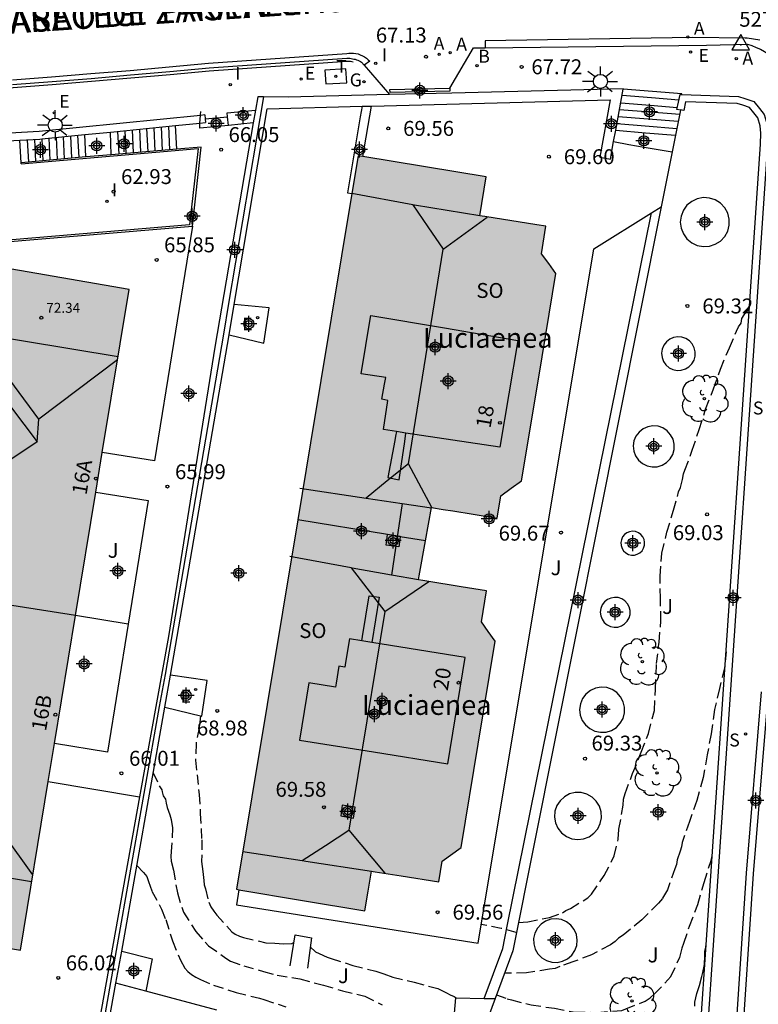
# Model space of a CAD drawing. Units: metres. Extents: x 584494 to 584849, y 4796539 to 4796791.
# Drawn here: x 584547 to 584584, y 4796653 to 4796703 of the extents above; entities that cross this region are included whole.
import ezdxf
from ezdxf.enums import TextEntityAlignment as Align

# ---------------------------------------------------------------- set-up
doc = ezdxf.new("R2010")
doc.units = ezdxf.units.M
doc.header["$MEASUREMENT"] = 0
doc.header["$PDSIZE"] = 5
doc.linetypes.add('TRAZOS_NORMALES', pattern=[0.75, 0.5, -0.25])
for name, color, linetype in [('020194', 31, 'TRAZOS_NORMALES'), ('020204', 9, 'Continuous'), ('020308', 9, 'Continuous'), ('030201', 9, 'Continuous'), ('030301', 9, 'Continuous'), ('060106', 9, 'Continuous'), ('060108', 9, 'Continuous'), ('060113', 4, 'Continuous'), ('060117', 9, 'Continuous'), ('060121', 9, 'Continuous'), ('060124', 9, 'Continuous'), ('060141', 9, 'Continuous'), ('070105', 6, 'Continuous'), ('070106', 6, 'Continuous'), ('070108', 9, 'Continuous'), ('080104', 9, 'Continuous'), ('080109', 9, 'Continuous'), ('080110', 9, 'Continuous'), ('080118', 9, 'Continuous'), ('080201', 9, 'Continuous'), ('080202', 9, 'Continuous'), ('080303', 9, 'Continuous'), ('080304', 9, 'Continuous'), ('080306', 9, 'Continuous'), ('080308', 9, 'Continuous'), ('080312', 8, 'Continuous'), ('080315', 9, 'Continuous'), ('090111', 4, 'Continuous'), ('100107', 3, 'Continuous'), ('100112', 9, 'Continuous'), ('100116', 71, 'Continuous'), ('100202', 3, 'Continuous'), ('100301', 7, 'Continuous'), ('100302', 7, 'Continuous'), ('200202', 4, 'Continuous'), ('200205', 4, 'Continuous'), ('200302', 4, 'Continuous'), ('200305', 4, 'Continuous'), ('210102', 4, 'Continuous'), ('210204', 9, 'Continuous'), ('210304', 9, 'Continuous'), ('220205', 1, 'Continuous'), ('220207', 9, 'Continuous'), ('220305', 1, 'Continuous'), ('220307', 9, 'Continuous'), ('230204', 9, 'Continuous'), ('230304', 9, 'Continuous'), ('240104', 1, 'Continuous'), ('240205', 1, 'Continuous'), ('240305', 1, 'Continuous'), ('250206', 9, 'Continuous'), ('270204', 9, 'Continuous'), ('270304', 9, 'Continuous'), ('990501', 21, 'Continuous'), ('C_Edificios', 5, 'Continuous'), ('Centroides', 1, 'Continuous')]:
    doc.layers.add(name, color=color, linetype=linetype)
doc.layers.add('080111', color=7, linetype='Continuous', lineweight=30)
doc.styles.add('ARIAL', font='arial.ttf', dxfattribs={"height": 1})
doc.styles.add('ARIALI', font='ariali.ttf', dxfattribs={"height": 1})
doc.styles.add('ROMANS', font='romans__.ttf', dxfattribs={"height": 1})
doc.styles.get("Standard").update_dxf_attribs({"font": 'arial.ttf'})

# ---------------------------------------------------------------- blocks, each defined once
blk = doc.blocks.new('Centroide')
for points in [[(0.402, 0), (-0.402, 0)], [(0, -0.402), (0, 0.402)]]:
    blk.add_lwpolyline(points)
for radius in [0.256, 0.159]:
    blk.add_circle((0, 0), radius)
blk = doc.blocks.new('SANEA')
blk.add_circle((0, 0), 0.055)
blk = doc.blocks.new('ABAS')
blk.add_circle((0, 0), 0.055)
blk = doc.blocks.new('REGELE')
blk.add_circle((0, 0), 0.055)
blk = doc.blocks.new('VERTOP')
blk.add_lwpolyline([(-0.45, -0.26), (0.45, -0.26), (0, 0.52)], close=True)
blk.add_point((0, 0))
blk = doc.blocks.new('COTAPU')
blk.add_circle((0, 0), 0.075)
blk = doc.blocks.new('BloquePortal')
blk.add_circle((0, 0), 0.075)
at = {"flags": 5}
blk.add_attdef('INDICE', text='', height=0.75, dxfattribs=at).set_placement((0, 0), align=Align.MIDDLE_CENTER)
blk = doc.blocks.new('REGALU')
blk.add_circle((0, 0), 0.055)
blk = doc.blocks.new('REGAS')
blk.add_circle((0, 0), 0.055)
blk = doc.blocks.new('ARBOL')
blk.add_circle((0, 0), 0.0587)
for centre, radius, start, end in [((-0.28, 0.855), 0.3, 359.2878, 173.6078), ((0.097, 0.97), 0.21, 23.1565, 160.4665), ((0.438, 0.881), 0.24, 301.578, 139.328), ((-0.564, 0.381), 0.532, 92.28, 254.58), ((0.656, 0.288), 0.443, 319.8556, 114.7656), ((-0.091, 0.321), 0.12, 119.14, 310.56), ((0.819, -0.249), 0.383, 235.5275, 62.0275), ((-0.556, -0.339), 0.555, 142.64, 266.54), ((-0.039, -0.384), 0.21, 189.64, 323.88), ((-0.301, -0.676), 0.45, 213.78, 295.32), ((0.299, -0.624), 0.532, 224.67, 0.24)]:
    blk.add_arc(centre, radius, start, end)
blk = doc.blocks.new('REIND')
blk.add_circle((0, 0), 0.055)
blk = doc.blocks.new('BOCAR')
blk.add_circle((0, 0), 0.055)
blk = doc.blocks.new('FAROLA')
for p, q in [((-0.63, 0.51), (-0.255, 0.245)), ((0, 0.355), (0, 0.755)), ((-0.355, 0), (-0.895, 0)), ((0.605, 0.49), (0.276, 0.223)), ((0.355, 0), (0.855, 0)), ((-0.65, -0.52), (-0.255, -0.24)), ((0, -0.355), (0, -0.755)), ((0.585, -0.52), (0.256, -0.246))]:
    blk.add_line(p, q)
blk.add_circle((0, 0), 0.355)
blk = doc.blocks.new('RETEL')
blk.add_circle((0, 0), 0.055)
blk = doc.blocks.new('PUNTO')
blk.add_circle((0, 0), 0.075)

msp = doc.modelspace()

# ---------------------------------------------------------------- hatches: boundary and pattern name
at = {"layer": '990501'}
msp.add_hatch(color=256, dxfattribs=at).paths.add_polyline_path([(584573.008, 4796684.779), (584573.867, 4796689.992), (584573.511, 4796690.481), (584573.155, 4796690.97), (584573.373, 4796692.357), (584572.915, 4796692.429), (584570.296, 4796692.842), (584570.172, 4796692.863), (584570.048, 4796692.883), (584570.371, 4796694.839), (584563.937, 4796695.902), (584561.542, 4796681.478), (584557.816, 4796659.04), (584561.138, 4796658.482), (584564.275, 4796657.955), (584564.442, 4796658.952), (584564.61, 4796659.949), (584564.696, 4796659.934), (584564.782, 4796659.92), (584566.09, 4796659.714), (584567.985, 4796659.417), (584568.156, 4796660.452), (584569.112, 4796661.138), (584569.967, 4796666.326), (584570.822, 4796671.515), (584570.475, 4796671.999), (584570.126, 4796672.482), (584570.378, 4796674.04), (584569.105, 4796674.246), (584567.392, 4796674.523), (584567.177, 4796674.558), (584566.963, 4796674.593), (584566.997, 4796674.785), (584567.313, 4796676.546), (584567.463, 4796677.385), (584567.614, 4796678.225), (584568.205, 4796678.131), (584568.687, 4796678.055), (584569.706, 4796677.894), (584570.313, 4796677.794), (584570.921, 4796677.694), (584571.106, 4796678.817), (584571.627, 4796679.191), (584572.149, 4796679.565)], flags=0)
h = msp.add_hatch(color=256, dxfattribs=at)
h.dxf.hatch_style = 1
h.paths.add_polyline_path([(584552.42, 4796689.18), (584545.64, 4796690.36), (584545.16, 4796687.55), (584539.82, 4796688.48), (584539.67, 4796687.62), (584538.7, 4796687.79), (584534.26, 4796661.88), (584535.23, 4796661.71), (584535.09, 4796660.87), (584540.58, 4796659.97), (584540.11, 4796657.11), (584546.96, 4796655.99)])

# ---------------------------------------------------------------- linework, layer by layer
at = {"layer": '020194'}
for points, elevation in [([(584571.984, 4796657.372), (584572.454, 4796657.399), (584573.55, 4796657.625), (584574.198, 4796657.851), (584574.364, 4796657.971), (584574.598, 4796658.083), (584575.484, 4796658.613), (584575.654, 4796658.798), (584576.302, 4796659.732), (584576.806, 4796660.724), (584577, 4796661.552), (584577.038, 4796662.058), (584577.258, 4796663.264), (584577.266, 4796663.566), (584577.348, 4796663.852), (584577.728, 4796664.856), (584578.164, 4796665.926), (584578.526, 4796666.874), (584578.824, 4796668.034), (584578.88, 4796669.09), (584578.928, 4796670.38), (584579.058, 4796671.464), (584579.146, 4796672.524), (584579.128, 4796673.65), (584579.104, 4796674.772), (584579.2, 4796675.936), (584579.452, 4796676.984), (584579.78, 4796678.086), (584579.976, 4796678.776), (584580.034, 4796679.01), (584580.126, 4796679.226), (584580.234, 4796679.634), (584580.28, 4796679.916), (584580.354, 4796680.108), (584580.724, 4796681.106), (584581.072, 4796682.146), (584581.396, 4796683.17), (584581.8, 4796684.188), (584582.138, 4796685.186), (584582.592, 4796686.252), (584582.952, 4796687.092), (584583.056, 4796687.306), (584583.184, 4796687.496), (584583.208, 4796687.72), (584583.334, 4796687.916), (584583.468, 4796688.087), (584583.595, 4796688.206)], 69.14), ([(584582.423, 4796670.966), (584582.338, 4796670.166), (584582.09, 4796669.134), (584581.844, 4796668.07), (584581.674, 4796666.854), (584581.474, 4796665.79), (584581.274, 4796664.656), (584580.958, 4796663.508), (584580.58, 4796662.448), (584580.224, 4796661.396), (584580.19, 4796661.182), (584580.11, 4796660.964), (584579.968, 4796660.514), (584579.936, 4796660.29), (584579.856, 4796660.074), (584579.478, 4796659.02), (584579.224, 4796658.584), (584579.032, 4796658.352), (584578.198, 4796657.504), (584577.248, 4796656.737), (584577.024, 4796656.579), (584576.846, 4796656.415), (584576.61, 4796656.257), (584575.668, 4796655.755), (584574.726, 4796655.389), (584574.062, 4796655.161), (584573.828, 4796655.069), (584573.558, 4796655.021), (584572.392, 4796654.841), (584571.287, 4796654.826)], 68.64), ([(584556.01, 4796667.762), (584555.944, 4796667.163), (584555.785, 4796666.345), (584555.76, 4796665.528), (584555.836, 4796664.799), (584555.945, 4796663.813), (584555.998, 4796662.85), (584556.073, 4796661.527), (584556.069, 4796660.433), (584556.129, 4796659.941), (584556.171, 4796659.479), (584556.203, 4796659.269), (584556.269, 4796659.057), (584556.425, 4796658.393), (584556.533, 4796658.167), (584556.673, 4796657.945), (584556.825, 4796657.747), (584557.589, 4796656.911), (584557.751, 4796656.791), (584557.969, 4796656.689), (584558.171, 4796656.617), (584559.288, 4796656.355), (584559.75, 4796656.333), (584560.186, 4796656.299), (584560.6, 4796656.323), (584560.705, 4796656.372)], 69.14), ([(584553.636, 4796664.893), (584553.941, 4796664.245), (584554.075, 4796664.032), (584554.086, 4796663.942), (584554.141, 4796663.74), (584554.253, 4796663.572), (584554.286, 4796663.37), (584554.341, 4796663.157), (584554.474, 4796662.776), (584554.53, 4796662.552), (584554.609, 4796662.133), (584554.541, 4796660.937), (584554.523, 4796660.693), (584554.533, 4796660.449), (584554.649, 4796660.005), (584554.847, 4796658.861), (584555.155, 4796657.885), (584555.779, 4796656.923), (584556.241, 4796656.381), (584556.419, 4796656.203), (584557.277, 4796655.585), (584557.511, 4796655.437), (584558.181, 4796655.193), (584559.172, 4796654.909), (584559.868, 4796654.725), (584560.998, 4796654.545), (584562.186, 4796654.223), (584563.146, 4796653.941), (584564.262, 4796653.675), (584565.138, 4796653.241)], 68.64), ([(584570.887, 4796653.734), (584571.426, 4796653.543), (584571.642, 4796653.481), (584572.624, 4796653.229), (584573.804, 4796653.065), (584574.838, 4796652.869), (584575.97, 4796652.857), (584577.178, 4796652.951), (584577.378, 4796653.027), (584578.364, 4796653.421), (584578.608, 4796653.587), (584578.83, 4796653.781), (584579.648, 4796654.661), (584580.004, 4796655.422), (584580.094, 4796655.606), (584580.224, 4796656.106), (584580.306, 4796656.342), (584580.588, 4796657.192), (584581, 4796658.28), (584581.328, 4796659.388), (584581.668, 4796660.492), (584581.726, 4796660.717)], 68.14), ([(584552.814, 4796660.244), (584553.151, 4796659.889), (584553.313, 4796659.681), (584553.395, 4796659.435), (584553.573, 4796658.941), (584554.057, 4796658.035), (584554.261, 4796657.521), (584554.609, 4796656.447), (584555.001, 4796655.477), (584555.217, 4796655.085), (584555.367, 4796654.915), (584555.561, 4796654.763), (584555.777, 4796654.625), (584556.007, 4796654.515), (584556.667, 4796654.221), (584557.81, 4796653.851), (584558.98, 4796653.573), (584559.198, 4796653.503), (584560.298, 4796653.131)], 68.14), ([(584571.883, 4796656.864), (584571.128, 4796657.073), (584570.114, 4796657.28)], 69.64), ([(584561.523, 4796656.147), (584561.788, 4796655.899), (584561.974, 4796655.819), (584562.382, 4796655.639), (584562.574, 4796655.571), (584563.67, 4796655.213), (584564.816, 4796654.923), (584565.228, 4796654.785), (584565.674, 4796654.629), (584566.744, 4796654.367), (584567.934, 4796654.055), (584568.368, 4796653.843), (584568.566, 4796653.733), (584568.766, 4796653.653), (584568.855, 4796653.585)], 69.14), ([(584580.848, 4796653.161), (584580.848, 4796653.367), (584580.956, 4796653.797), (584581.088, 4796654.211), (584581.198, 4796654.664), (584581.256, 4796654.86), (584581.336, 4796655.258), (584581.356, 4796655.696), (584581.356, 4796655.928), (584581.404, 4796656.124), (584581.412, 4796656.206)], 67.64)]:
    msp.add_lwpolyline(points, dxfattribs=dict(at, elevation=elevation))
at = {"layer": '060106', "flags": 128}
msp.add_lwpolyline([(584563.68, 4796700.61), (584563.62, 4796700.62), (584563.55, 4796700.63), (584563.49, 4796700.64), (584563.43, 4796700.64), (584563.37, 4796700.64), (584556.45, 4796700.15), (584554.48, 4796699.97), (584552.51, 4796699.8), (584550.53, 4796699.63), (584548.56, 4796699.47), (584546.59, 4796699.32), (584544.61, 4796699.19), (584542.63, 4796699.06), (584540.66, 4796698.94), (584538.68, 4796698.82), (584536.7, 4796698.72), (584536.57, 4796698.71)], dxfattribs=at)
at = {"layer": '060108', "flags": 128}
for points in [[(584570.315, 4796701.327), (584581.434, 4796701.461), (584583.494, 4796701.503), (584583.718, 4796701.435), (584583.937, 4796701.35), (584584.15, 4796701.251), (584584.355, 4796701.136), (584584.551, 4796701.007), (584584.737, 4796700.865), (584584.913, 4796700.709), (584585.078, 4796700.542), (584585.23, 4796700.363), (584585.362, 4796700.183), (584585.482, 4796699.995), (584585.59, 4796699.799), (584585.683, 4796699.596), (584585.763, 4796699.387), (584585.828, 4796699.173), (584585.879, 4796698.956), (584585.914, 4796698.735), (584585.935, 4796698.513), (584585.941, 4796698.289), (584585.974, 4796697.271)], [(584568.534, 4796699.3), (584569.727, 4796701.32), (584570.315, 4796701.327)], [(584546.57, 4796699.49), (584548.55, 4796699.64), (584550.52, 4796699.79), (584552.49, 4796699.96), (584554.47, 4796700.13), (584556.44, 4796700.32), (584563.36, 4796700.8), (584563.44, 4796700.8), (584563.51, 4796700.8), (584563.58, 4796700.79), (584563.65, 4796700.78), (584563.72, 4796700.76), (584563.78, 4796700.75), (584563.85, 4796700.72), (584563.92, 4796700.7), (584563.98, 4796700.67), (584564.05, 4796700.63), (584564.11, 4796700.6), (584564.239, 4796700.449)], [(584564.239, 4796700.449), (584565.507, 4796698.974)], [(584558.125, 4796626.02), (584563.523, 4796625.258), (584564.787, 4796625.12), (584566.255, 4796625.048), (584567.713, 4796625.03), (584569.447, 4796625.088), (584570.896, 4796625.198), (584572.132, 4796625.386), (584573.564, 4796625.687), (584574.858, 4796626.147), (584575.552, 4796626.531), (584576.74, 4796627.247), (584578.122, 4796628.357), (584579.61, 4796630.011), (584580.476, 4796631.189), (584581.126, 4796632.613), (584581.624, 4796634.061), (584581.904, 4796635.391), (584582.042, 4796637.257), (584582.178, 4796639.885), (584582.491, 4796645.015), (584582.829, 4796650.491), (584583.447, 4796659.852), (584584.203, 4796668.968)]]:
    msp.add_lwpolyline(points, dxfattribs=at)
at = {"layer": '060113', "flags": 128}
for points in [[(584584.128, 4796701.715), (584583.49, 4796701.805), (584583.388, 4796701.814), (584580.753, 4796701.839), (584570.309, 4796701.672), (584570.315, 4796701.327)], [(584546.56, 4796699.72), (584548.53, 4796699.87), (584550.5, 4796700.03), (584552.47, 4796700.19), (584554.44, 4796700.37), (584556.42, 4796700.55), (584563.36, 4796701.04), (584563.47, 4796701.06), (584563.59, 4796701.06), (584563.7, 4796701.06), (584563.82, 4796701.04), (584563.93, 4796701.02), (584564.04, 4796700.98), (584564.15, 4796700.93), (584564.25, 4796700.87), (584564.35, 4796700.81), (584564.44, 4796700.73), (584564.52, 4796700.65), (584564.239, 4796700.449)], [(584583.176, 4796650.466), (584583.794, 4796659.824), (584584.55, 4796668.941)]]:
    msp.add_lwpolyline(points, dxfattribs=at)
at = {"layer": '060117', "flags": 128}
for points in [[(584580.203, 4796698.975), (584580.206, 4796699.015), (584578.733, 4796699.134), (584577.259, 4796699.253)], [(584551.53, 4796695.95), (584551.48, 4796697.09)], [(584554.82, 4796696.23), (584554.76, 4796697.42)], [(584576.879, 4796697.184), (584578.381, 4796697.062), (584579.883, 4796696.941)], [(584546.997, 4796695.55), (584546.94, 4796696.68)], [(584550.25, 4796695.84), (584550.19, 4796696.97)], [(584547, 4796695.49), (584546.997, 4796695.55)]]:
    msp.add_lwpolyline(points, dxfattribs=at)
at = {"layer": '060121', "flags": 128}
for points in [[(584552.05, 4796655.93), (584553.574, 4796655.545), (584553.259, 4796653.929)], [(584568.646, 4796651.264), (584568.837, 4796653.585), (584570.259, 4796653.561)], [(584570.259, 4796653.561), (584570.82, 4796653.552)]]:
    msp.add_lwpolyline(points, dxfattribs=at)
at = {"layer": '060124', "flags": 128}
for points in [[(584557.45, 4796686.9), (584559.191, 4796686.48), (584559.468, 4796688.268), (584557.7, 4796688.43)], [(584554.221, 4796668.198), (584556.075, 4796667.746), (584556.352, 4796669.534), (584554.51, 4796669.802)]]:
    msp.add_lwpolyline(points, dxfattribs=at)
at = {"layer": '060141', "flags": 128}
for points in [[(584577.131, 4796698.557), (584578.605, 4796698.438), (584579.969, 4796698.328)], [(584577.201, 4796698.941), (584578.675, 4796698.822), (584580.05, 4796698.711)], [(584577.072, 4796698.234), (584578.601, 4796698.111), (584580.092, 4796697.991)], [(584576.941, 4796697.521), (584578.358, 4796697.407), (584579.95, 4796697.279)], [(584577.007, 4796697.881), (584578.515, 4796697.76), (584580.022, 4796697.638)], [(584551.84, 4796697.126), (584551.9, 4796695.981)], [(584552.21, 4796697.163), (584552.26, 4796696.012)], [(584552.57, 4796697.2), (584552.63, 4796696.044)], [(584552.94, 4796697.237), (584552.99, 4796696.074)], [(584553.3, 4796697.273), (584553.36, 4796696.106)], [(584553.67, 4796697.31), (584553.72, 4796696.136)], [(584554.03, 4796697.347), (584554.09, 4796696.168)], [(584554.4, 4796697.384), (584554.45, 4796696.199)], [(584547.3, 4796696.702), (584547.36, 4796695.582)], [(584547.67, 4796696.724), (584547.72, 4796695.614)], [(584548.03, 4796696.75), (584548.08, 4796695.646)], [(584548.39, 4796696.787), (584548.44, 4796695.678)], [(584548.75, 4796696.823), (584548.8, 4796695.711)], [(584549.11, 4796696.86), (584549.16, 4796695.743)], [(584549.47, 4796696.897), (584549.52, 4796695.775)], [(584549.83, 4796696.933), (584549.89, 4796695.808)]]:
    msp.add_lwpolyline(points, dxfattribs=at)
at = {"layer": '070105', "flags": 128}
for points in [[(584568.648, 4796699.053), (584565.516, 4796698.974)], [(584577.259, 4796699.253), (584577.262, 4796699.271), (584568.648, 4796699.053)], [(584576.879, 4796697.184), (584577.259, 4796699.253)], [(584559.169, 4796698.856), (584557.42, 4796688.47), (584557.17, 4796686.94), (584554.23, 4796669.84), (584553.94, 4796668.23), (584551.77, 4796655.97), (584551.48, 4796654.36), (584550.32, 4796647.68), (584550.07, 4796647.72)], [(584559.169, 4796698.856), (584558.89, 4796698.86), (584558.777, 4796698.201)], [(584560.42, 4796698.84), (584559.169, 4796698.856)], [(584565.507, 4796698.974), (584560.42, 4796698.84)], [(584564.608, 4796698.401), (584576.599, 4796698.704), (584576.073, 4796695.834), (584576.614, 4796695.735), (584576.774, 4796696.61)], [(584565.516, 4796698.974), (584565.507, 4796698.974)], [(584580.133, 4796698.195), (584579.95, 4796698.234), (584580.025, 4796698.596), (584580.109, 4796698.978), (584580.203, 4796698.975)], [(584581.218, 4796648.089), (584580.869, 4796648.113), (584584.158, 4796696.479), (584584.166, 4796697.039), (584584.134, 4796697.407), (584584.022, 4796697.815), (584583.822, 4796698.055), (584583.606, 4796698.327), (584583.262, 4796698.439), (584582.982, 4796698.527), (584580.39, 4796698.615), (584580.294, 4796698.175), (584580.136, 4796698.21), (584580.133, 4796698.195)], [(584580.203, 4796698.975), (584583.042, 4796698.878), (584583.37, 4796698.776), (584583.817, 4796698.63), (584584.096, 4796698.278), (584584.343, 4796697.982), (584584.484, 4796697.47), (584584.52, 4796697.052), (584584.511, 4796696.465), (584581.218, 4796648.089)], [(584556.01, 4796697.963), (584556.02, 4796698.13)], [(584557.369, 4796697.86), (584557.35, 4796698.06), (584558.777, 4796698.201)], [(584557.7, 4796688.43), (584559.36, 4796698.26)], [(584558.777, 4796698.201), (584558.665, 4796697.55)], [(584559.36, 4796698.26), (584564.133, 4796698.389)], [(584564.133, 4796698.389), (584564.043, 4796697.861), (584563.394, 4796694.042), (584563.621, 4796694)], [(584564.133, 4796698.389), (584564.608, 4796698.401)], [(584564.176, 4796695.862), (584564.608, 4796698.401)], [(584580.133, 4796698.195), (584579.883, 4796696.941)], [(584556.008, 4796697.928), (584547.9, 4796697.12), (584535.82, 4796696.43), (584535.74, 4796696.42), (584535.745, 4796696.24)], [(584558.665, 4796697.55), (584556.73, 4796686.29), (584554.4, 4796671.75), (584552.946, 4796663.681)], [(584554.76, 4796697.42), (584555.985, 4796697.543)], [(584557.41, 4796697.43), (584555.97, 4796697.29), (584555.985, 4796697.543)], [(584555.985, 4796697.543), (584556.008, 4796697.928)], [(584555.985, 4796697.543), (584556.26, 4796697.57)], [(584556.008, 4796697.928), (584556.01, 4796697.963)], [(584556.23, 4796697.95), (584556.008, 4796697.928)], [(584556.23, 4796697.95), (584556.245, 4796697.76)], [(584556.245, 4796697.76), (584556.26, 4796697.57)], [(584557.41, 4796697.43), (584557.369, 4796697.86)], [(584558.665, 4796697.55), (584557.41, 4796697.43)], [(584550.19, 4796696.97), (584551.48, 4796697.09)], [(584551.48, 4796697.09), (584554.76, 4796697.42)], [(584576.774, 4796696.61), (584576.879, 4796697.184)], [(584535.745, 4796696.24), (584535.75, 4796696.05), (584540.34, 4796696.31), (584546.94, 4796696.68)], [(584546.94, 4796696.68), (584547.93, 4796696.74), (584548.03, 4796696.75), (584550.19, 4796696.97)], [(584579.883, 4796696.941), (584579.716, 4796696.105)], [(584547, 4796695.49), (584555.89, 4796696.26), (584555.46, 4796692.43), (584534.05, 4796690.62), (584533.54, 4796688.32), (584529.56, 4796688.03), (584530.684, 4796696.12)], [(584554.82, 4796696.23), (584551.53, 4796695.95)], [(584555.61, 4796692.37), (584556.04, 4796696.34), (584554.82, 4796696.23)], [(584579.716, 4796696.105), (584579.164, 4796693.343)], [(584550.25, 4796695.84), (584546.997, 4796695.55)], [(584551.53, 4796695.95), (584550.25, 4796695.84)], [(584579.164, 4796693.343), (584571.701, 4796655.953), (584570.82, 4796653.552)], [(584528.816, 4796687.63), (584533.379, 4796687.992), (584533.73, 4796688.02), (584534.27, 4796690.57), (584555.61, 4796692.37)], [(584557.45, 4796686.9), (584557.7, 4796688.43)], [(584554.51, 4796669.802), (584557.45, 4796686.9)], [(584565.858, 4796682.04), (584565.816, 4796681.815), (584565.774, 4796681.591), (584565.425, 4796679.727), (584565.992, 4796679.621), (584566.111, 4796680.426), (584566.275, 4796681.538), (584566.338, 4796681.967)], [(584564.12, 4796671.53), (584564.153, 4796671.737), (584564.483, 4796673.796), (584564.991, 4796673.724), (584564.626, 4796671.448)], [(584554.221, 4796668.198), (584554.51, 4796669.802)], [(584552.05, 4796655.93), (584554.221, 4796668.198)], [(584552.946, 4796663.681), (584550.912, 4796652.391)], [(584551.76, 4796654.32), (584552.05, 4796655.93)], [(584550.76, 4796648.82), (584551.76, 4796654.32)], [(584553.259, 4796653.929), (584551.76, 4796654.32)], [(584556.833, 4796652.972), (584553.259, 4796653.929)], [(584570.82, 4796653.552), (584569.989, 4796651.289), (584568.646, 4796651.264)]]:
    msp.add_lwpolyline(points, dxfattribs=at)
at = {"layer": '070106', "flags": 128}
for points in [[(584556.245, 4796697.76), (584557.369, 4796697.86)], [(584576.774, 4796696.61), (584577.538, 4796696.472), (584578.302, 4796696.335)], [(584548.353, 4796664.459), (584552.946, 4796663.681)]]:
    msp.add_lwpolyline(points, dxfattribs=at)
at = {"layer": '070108', "flags": 128}
for points in [[(584578.302, 4796696.335), (584579.009, 4796696.22), (584579.716, 4796696.105)], [(584555.61, 4796692.37), (584553.7, 4796680.57), (584551.073, 4796680.99)], [(584550.745, 4796679.001), (584553.38, 4796678.58), (584552.379, 4796672.37)], [(584552.379, 4796672.37), (584549.725, 4796672.799)], [(584552.379, 4796672.37), (584551.34, 4796665.93), (584548.666, 4796666.361)]]:
    msp.add_lwpolyline(points, dxfattribs=at)
at = {"layer": '080104', "flags": 128}
for points in [[(584565.858, 4796682.04), (584565.204, 4796682.139), (584565.428, 4796683.61), (584565.13, 4796683.662), (584565.263, 4796684.429), (584565.291, 4796684.593), (584565.32, 4796684.756), (584564.083, 4796684.948), (584564.552, 4796687.786), (584564.568, 4796687.881)], [(584564.568, 4796687.881), (584568.267, 4796687.249), (584571.966, 4796686.617), (584571.049, 4796681.251), (584566.338, 4796681.967)], [(584566.338, 4796681.967), (584565.858, 4796682.04)], [(584564.12, 4796671.53), (584563.495, 4796671.631), (584563.303, 4796670.433), (584563.266, 4796670.202), (584562.965, 4796670.25), (584562.829, 4796669.403), (584562.797, 4796669.206), (584561.448, 4796669.422), (584560.986, 4796666.538), (584564.713, 4796665.942), (584568.438, 4796665.344), (584569.305, 4796670.69)], [(584564.626, 4796671.448), (584564.12, 4796671.53)], [(584569.305, 4796670.69), (584564.626, 4796671.448)]]:
    msp.add_lwpolyline(points, dxfattribs=at)
at = {"layer": '080109', "flags": 128}
for points in [[(584566.678, 4796693.432), (584563.621, 4796694)], [(584566.678, 4796693.432), (584567.442, 4796692.324), (584568.206, 4796691.216)], [(584570.048, 4796692.883), (584566.766, 4796693.416), (584566.678, 4796693.432)], [(584568.206, 4796691.216), (584570.425, 4796692.822)], [(584566.462, 4796680.416), (584568.206, 4796691.216)], [(584547.88, 4796682.66), (584544.67, 4796687.01)], [(584544.48, 4796685.89), (584547.8, 4796681.52)], [(584551.839, 4796685.649), (584547.88, 4796682.66)], [(584547.8, 4796681.52), (584547.88, 4796682.66)], [(584547.8, 4796681.52), (584544.41, 4796679.27)], [(584566.462, 4796680.416), (584565.396, 4796679.559), (584564.331, 4796678.702)], [(584567.64, 4796678.221), (584566.462, 4796680.416)], [(584560.998, 4796679.192), (584564.331, 4796678.702)], [(584564.331, 4796678.702), (584566.143, 4796678.435)], [(584566.143, 4796678.435), (584565.877, 4796676.632), (584565.612, 4796674.83)], [(584566.143, 4796678.435), (584567.613, 4796678.218)], [(584563.576, 4796675.188), (584560.502, 4796675.76)], [(584565.612, 4796674.83), (584563.638, 4796675.176), (584563.576, 4796675.188)], [(584563.576, 4796675.188), (584565.27, 4796673)], [(584566.963, 4796674.593), (584565.612, 4796674.83)], [(584565.27, 4796673), (584566.377, 4796673.754), (584567.484, 4796674.508)], [(584565.27, 4796673), (584563.469, 4796662.009)], [(584547.58, 4796659.76), (584544.7, 4796663.77)], [(584561.113, 4796660.483), (584562.292, 4796661.246), (584563.469, 4796662.009)], [(584563.469, 4796662.009), (584565.267, 4796659.844)], [(584558.131, 4796660.939), (584561.113, 4796660.483)], [(584561.113, 4796660.483), (584561.301, 4796660.455), (584564.61, 4796659.949)]]:
    msp.add_lwpolyline(points, dxfattribs=at)
at = {"layer": '080110', "flags": 128}
for points in [[(584539.513, 4796686.709), (584544.48, 4796685.89), (584544.67, 4796687.01), (584551.867, 4796685.82)], [(584547.524, 4796659.419), (584540.31, 4796660.63), (584540.49, 4796661.71), (584535.377, 4796662.571)]]:
    msp.add_lwpolyline(points, dxfattribs=at)
at = {"layer": '080111', "flags": 128}
for points in [[(584563.937, 4796695.902), (584563.621, 4796694)], [(584564.176, 4796695.862), (584563.937, 4796695.902)], [(584567.313, 4796676.546), (584567.463, 4796677.385), (584567.614, 4796678.225), (584568.205, 4796678.131), (584568.687, 4796678.055), (584569.706, 4796677.894), (584570.313, 4796677.794), (584570.921, 4796677.694), (584571.106, 4796678.817), (584571.627, 4796679.191), (584572.149, 4796679.565), (584573.008, 4796684.779), (584573.867, 4796689.992), (584573.511, 4796690.481), (584573.155, 4796690.97), (584573.373, 4796692.357), (584572.915, 4796692.429), (584570.296, 4796692.842), (584570.172, 4796692.863), (584570.048, 4796692.883), (584570.371, 4796694.839), (584564.176, 4796695.862)], [(584563.621, 4796694), (584561.542, 4796681.478), (584560.9, 4796677.611)], [(584551.073, 4796680.99), (584552.42, 4796689.18), (584545.64, 4796690.36), (584545.16, 4796687.55), (584539.82, 4796688.48), (584539.67, 4796687.62), (584538.7, 4796687.79), (584537.662, 4796681.73)], [(584550.745, 4796679.001), (584551.073, 4796680.99)], [(584549.725, 4796672.799), (584550.745, 4796679.001)], [(584560.9, 4796677.611), (584557.816, 4796659.04), (584557.936, 4796659.02)], [(584557.936, 4796659.02), (584561.138, 4796658.482), (584564.275, 4796657.955), (584564.442, 4796658.952), (584564.61, 4796659.949), (584564.696, 4796659.934), (584564.782, 4796659.92), (584566.09, 4796659.714), (584567.985, 4796659.417), (584568.156, 4796660.452), (584569.112, 4796661.138), (584569.967, 4796666.326), (584570.822, 4796671.515), (584570.475, 4796671.999), (584570.126, 4796672.482), (584570.378, 4796674.04), (584569.105, 4796674.246), (584567.392, 4796674.523), (584567.177, 4796674.558), (584566.963, 4796674.593), (584566.997, 4796674.785), (584567.313, 4796676.546)], [(584548.666, 4796666.361), (584549.725, 4796672.799)], [(584535.305, 4796667.979), (584534.26, 4796661.88), (584535.23, 4796661.71), (584535.09, 4796660.87), (584540.58, 4796659.97), (584540.11, 4796657.11), (584546.96, 4796655.99), (584548.353, 4796664.459)], [(584548.353, 4796664.459), (584548.666, 4796666.361)]]:
    msp.add_lwpolyline(points, dxfattribs=at)
at = {"layer": '080118', "flags": 128}
for points in [[(584565.407, 4796676.863), (584560.9, 4796677.611)], [(584566.044, 4796676.757), (584565.407, 4796676.863)], [(584567.313, 4796676.546), (584566.044, 4796676.757)]]:
    msp.add_lwpolyline(points, dxfattribs=at)
at = {"layer": '080118'}
msp.add_lwpolyline([(584549.725, 4796672.799), (584536.486, 4796674.869)], dxfattribs=at)
at = {"layer": '090111', "flags": 128}
for points in [[(584566.044, 4796676.757), (584565.973, 4796676.242), (584565.334, 4796676.331), (584565.407, 4796676.863)], [(584565.407, 4796676.863), (584565.41, 4796676.882), (584566.049, 4796676.793)], [(584566.049, 4796676.793), (584566.044, 4796676.757)], [(584563.134, 4796663.267), (584563.056, 4796662.726), (584563.701, 4796662.62), (584563.779, 4796663.161), (584563.134, 4796663.267)]]:
    msp.add_lwpolyline(points, dxfattribs=at)
at = {"layer": '100107', "flags": 128}
for points in [[(584582.582, 4796692.412), (584582.582, 4796692.722), (584582.505, 4796693.021), (584582.356, 4796693.292), (584582.144, 4796693.518), (584581.883, 4796693.683), (584581.589, 4796693.779), (584581.281, 4796693.798), (584580.977, 4796693.74), (584580.697, 4796693.609), (584580.459, 4796693.412), (584580.277, 4796693.161), (584580.163, 4796692.874), (584580.124, 4796692.567), (584580.163, 4796692.26), (584580.277, 4796691.973), (584580.459, 4796691.722), (584580.697, 4796691.525), (584580.977, 4796691.394), (584581.281, 4796691.336), (584581.589, 4796691.355), (584581.883, 4796691.451), (584582.144, 4796691.616), (584582.356, 4796691.842), (584582.505, 4796692.113), (584582.582, 4796692.412)], [(584570.259, 4796653.561), (584571.197, 4796656.073), (584571.429, 4796657.185), (584578.68, 4796693.041)], [(584580.824, 4796686.258), (584580.724, 4796686.446), (584580.582, 4796686.603), (584580.404, 4796686.72), (584580.204, 4796686.79), (584579.992, 4796686.807), (584579.782, 4796686.771), (584579.589, 4796686.684), (584579.422, 4796686.551), (584579.295, 4796686.381), (584579.213, 4796686.185), (584579.182, 4796685.975), (584579.205, 4796685.764), (584579.28, 4796685.565), (584579.402, 4796685.391), (584579.563, 4796685.252), (584579.754, 4796685.159), (584579.962, 4796685.115), (584580.174, 4796685.125), (584580.377, 4796685.187), (584580.559, 4796685.297), (584580.707, 4796685.45), (584580.812, 4796685.634), (584580.869, 4796685.839), (584580.873, 4796686.051), (584580.824, 4796686.258)], [(584579.612, 4796680.672), (584579.742, 4796680.896), (584579.811, 4796681.146), (584579.816, 4796681.405), (584579.757, 4796681.657), (584579.637, 4796681.886), (584579.464, 4796682.078), (584579.248, 4796682.222), (584579.003, 4796682.307), (584578.746, 4796682.328), (584578.491, 4796682.285), (584578.254, 4796682.179), (584578.051, 4796682.018), (584577.895, 4796681.812), (584577.795, 4796681.573), (584577.757, 4796681.317), (584577.784, 4796681.059), (584577.874, 4796680.817), (584578.022, 4796680.604), (584578.218, 4796680.435), (584578.45, 4796680.32), (584578.703, 4796680.266), (584578.962, 4796680.277), (584579.21, 4796680.352), (584579.431, 4796680.487), (584579.612, 4796680.672)], [(584578.279, 4796676.184), (584578.323, 4796676.328), (584578.331, 4796676.478), (584578.3, 4796676.625), (584578.235, 4796676.76), (584578.137, 4796676.874), (584578.015, 4796676.961), (584577.874, 4796677.015), (584577.725, 4796677.031), (584577.576, 4796677.01), (584577.437, 4796676.953), (584577.317, 4796676.863), (584577.223, 4796676.746), (584577.16, 4796676.609), (584577.134, 4796676.461), (584577.146, 4796676.312), (584577.194, 4796676.169), (584577.276, 4796676.044), (584577.387, 4796675.942), (584577.52, 4796675.872), (584577.666, 4796675.836), (584577.816, 4796675.838), (584577.961, 4796675.878), (584578.092, 4796675.952), (584578.2, 4796676.056), (584578.279, 4796676.184)], [(584577.455, 4796672.51), (584577.547, 4796672.674), (584577.597, 4796672.856), (584577.599, 4796673.044), (584577.555, 4796673.227), (584577.467, 4796673.393), (584577.34, 4796673.532), (584577.182, 4796673.635), (584577.004, 4796673.696), (584576.816, 4796673.71), (584576.631, 4796673.678), (584576.459, 4796673.6), (584576.313, 4796673.482), (584576.2, 4796673.331), (584576.128, 4796673.157), (584576.102, 4796672.97), (584576.123, 4796672.783), (584576.19, 4796672.607), (584576.298, 4796672.453), (584576.442, 4796672.331), (584576.611, 4796672.249), (584576.795, 4796672.211), (584576.984, 4796672.22), (584577.163, 4796672.276), (584577.324, 4796672.375), (584577.455, 4796672.51)], [(584577.248, 4796667.631), (584577.322, 4796667.905), (584577.326, 4796668.19), (584577.26, 4796668.467), (584577.126, 4796668.719), (584576.934, 4796668.929), (584576.696, 4796669.085), (584576.426, 4796669.177), (584576.142, 4796669.199), (584575.861, 4796669.15), (584575.602, 4796669.032), (584575.38, 4796668.854), (584575.209, 4796668.626), (584575.1, 4796668.362), (584575.061, 4796668.08), (584575.092, 4796667.797), (584575.193, 4796667.531), (584575.357, 4796667.298), (584575.574, 4796667.113), (584575.83, 4796666.988), (584576.109, 4796666.931), (584576.394, 4796666.945), (584576.666, 4796667.029), (584576.909, 4796667.178), (584577.107, 4796667.383), (584577.248, 4796667.631)], [(584575.781, 4796661.855), (584575.973, 4796662.081), (584576.103, 4796662.348), (584576.162, 4796662.639), (584576.147, 4796662.936), (584576.059, 4796663.219), (584575.903, 4796663.472), (584575.689, 4796663.677), (584575.43, 4796663.824), (584575.144, 4796663.901), (584574.847, 4796663.905), (584574.559, 4796663.834), (584574.297, 4796663.695), (584574.078, 4796663.494), (584573.916, 4796663.245), (584573.821, 4796662.964), (584573.798, 4796662.668), (584573.85, 4796662.376), (584573.973, 4796662.106), (584574.16, 4796661.875), (584574.398, 4796661.697), (584574.672, 4796661.585), (584574.966, 4796661.544), (584575.261, 4796661.577), (584575.539, 4796661.683), (584575.781, 4796661.855)], [(584574.822, 4796655.96), (584574.916, 4796656.218), (584574.944, 4796656.493), (584574.903, 4796656.765), (584574.795, 4796657.019), (584574.627, 4796657.238), (584574.411, 4796657.408), (584574.158, 4796657.519), (584573.886, 4796657.564), (584573.612, 4796657.54), (584573.352, 4796657.448), (584573.123, 4796657.294), (584572.94, 4796657.089), (584572.813, 4796656.844), (584572.751, 4796656.575), (584572.758, 4796656.3), (584572.833, 4796656.035), (584572.972, 4796655.797), (584573.166, 4796655.6), (584573.402, 4796655.459), (584573.666, 4796655.38), (584573.942, 4796655.37), (584574.211, 4796655.428), (584574.457, 4796655.552), (584574.665, 4796655.733), (584574.822, 4796655.96)]]:
    msp.add_lwpolyline(points, dxfattribs=at)
at = {"layer": '100112', "flags": 128}
msp.add_lwpolyline([(584560.517, 4796655.193), (584560.765, 4796656.745), (584561.581, 4796656.609), (584561.389, 4796655.081)], dxfattribs=at)
at = {"layer": '100116', "flags": 128}
for points in [[(584578.68, 4796693.041), (584579.164, 4796693.343)], [(584557.936, 4796659.02), (584557.814, 4796658.265), (584569.957, 4796656.337), (584575.782, 4796691.232), (584578.68, 4796693.041)]]:
    msp.add_lwpolyline(points, dxfattribs=at)
at = {"layer": '210102', "flags": 128}
for points in [[(584565.537, 4796699.076), (584565.533, 4796699.228), (584568.534, 4796699.3)], [(584568.534, 4796699.3), (584568.538, 4796699.149), (584565.537, 4796699.076)]]:
    msp.add_lwpolyline(points, dxfattribs=at)
at = {"layer": '240104', "flags": 128}
msp.add_lwpolyline([(584563.31, 4796700.27), (584562.26, 4796700.2), (584562.31, 4796699.51), (584563.36, 4796699.57), (584563.31, 4796700.27)], dxfattribs=at)

# ---------------------------------------------------------------- block references
at = {"layer": '020204', "rotation": 359.9987685839998}
for p in [(584567.344, 4796700.874, 67.134), (584572.15, 4796700.366, 67.717), (584565.444, 4796697.276, 69.563), (584573.519, 4796695.854, 69.595), (584580.481, 4796688.354, 69.32), (584581.471, 4796677.881, 69.029), (584574.128, 4796676.965, 69.67), (584556.851, 4796668.008, 68.979), (584575.335, 4796665.608, 69.33), (584562.211, 4796663.166, 69.582), (584567.925, 4796657.891, 69.559)]:
    msp.add_blockref('COTAPU', p, dxfattribs=at)
at = {"layer": '020204'}
for p in [(584557.05, 4796696.21, 66.04), (584551.64, 4796694.1, 62.93), (584553.81, 4796690.67, 65.84), (584554.35, 4796679.28, 65.99), (584552.04, 4796664.87, 66), (584548.86, 4796654.59, 66.02)]:
    msp.add_blockref('COTAPU', p, dxfattribs=at)
at = {"layer": '030201'}
msp.add_blockref('VERTOP', (584583.159, 4796701.479, 68.701), dxfattribs=at)
at = {"layer": '080201'}
msp.add_blockref('PUNTO', (584548.01, 4796687.76, 72.33), dxfattribs=at)
at = {"layer": '080202', "rotation": 359.9987685839998}
for p in [(584571.056, 4796682.481), (584550.755, 4796679.682), (584568.978, 4796669.418), (584548.72, 4796667.815)]:
    msp.add_blockref('BloquePortal', p, dxfattribs=at)
at = {"layer": '100202', "rotation": 359.9987685839998}
for p in [(584581.333, 4796683.688), (584578.221, 4796670.472), (584578.957, 4796664.888), (584577.701, 4796653.433)]:
    msp.add_blockref('ARBOL', p, dxfattribs=at)
at = {"layer": '200202', "rotation": 359.9987685839998}
msp.add_blockref('BOCAR', (584569.911, 4796700.428, 67.456), dxfattribs=at)
at = {"layer": '200205', "rotation": 359.9987685839998}
for p in [(584580.5, 4796701.873, 68.355), (584568.007, 4796700.995, 67.193), (584568.556, 4796701.078, 67.248), (584582.937, 4796700.779, 68.708)]:
    msp.add_blockref('ABAS', p, dxfattribs=at)
at = {"layer": '210204', "rotation": 359.9987685839998}
msp.add_blockref('SANEA', (584583.403, 4796666.846, 67.847), dxfattribs=at)
at = {"layer": '220205'}
for p, rotation in [((584561.072, 4796699.755, 66.564), 359.9987685839998), ((584548.66, 4796698.06, 65.18), 359.99), ((584558.881, 4796687.765, 69.427), 359.9987685839998), ((584555.768, 4796669.083, 69.206), 359.9987685839998)]:
    msp.add_blockref('REGELE', p, dxfattribs=dict(at, rotation=rotation))
at = {"layer": '220207', "rotation": 359.9987685839998}
msp.add_blockref('REGALU', (584580.639, 4796701.112, 68.511), dxfattribs=at)
at = {"layer": '230204', "rotation": 359.9987685839998}
msp.add_blockref('REGAS', (584564.226, 4796699.62, 66.893), dxfattribs=at)
at = {"layer": '240205', "rotation": 359.99}
msp.add_blockref('RETEL', (584562.81, 4796699.89, 66.76), dxfattribs=at)
at = {"layer": '250206'}
for p, rotation in [((584576.108, 4796699.638), 359.9987685839998), ((584548.71, 4796697.44), 359.99)]:
    msp.add_blockref('FAROLA', p, dxfattribs=dict(at, rotation=rotation))
at = {"layer": '270204'}
for p, rotation in [((584564.817, 4796700.544, 66.923), 359.9987685839998), ((584551.31, 4796693.61, 62.93), 359.99)]:
    msp.add_blockref('REIND', p, dxfattribs=dict(at, rotation=rotation))
msp.add_blockref('REIND', (584557.51, 4796699.47, 66.19), dxfattribs=at)
at = {"layer": 'C_Edificios', "rotation": 359.9987685839998}
for p in [(584567.805, 4796686.287), (584564.755, 4796667.847)]:
    msp.add_blockref('Centroide', p, dxfattribs=at)
at = {"layer": 'Centroides', "rotation": 359.9987685839998}
for p in [(584567.035, 4796699.189), (584578.571, 4796698.109), (584558.159, 4796697.937), (584556.795, 4796697.525), (584576.658, 4796697.51), (584578.291, 4796696.65), (584547.973, 4796696.207), (584550.794, 4796696.404), (584552.18, 4796696.503), (584564.009, 4796696.21), (584555.594, 4796692.859), (584581.358, 4796692.57), (584557.729, 4796691.175), (584558.443, 4796687.462), (584580.031, 4796685.962), (584568.453, 4796684.582), (584555.43, 4796683.948), (584578.785, 4796681.303), (584570.515, 4796677.654), (584564.107, 4796677.044), (584565.699, 4796676.564), (584577.738, 4796676.434), (584551.855, 4796675.037), (584557.931, 4796674.924), (584574.984, 4796673.574), (584582.785, 4796673.694), (584576.847, 4796672.964), (584550.162, 4796670.364), (584555.284, 4796668.776), (584565.138, 4796668.506), (584576.196, 4796668.075), (584583.922, 4796663.506), (584563.414, 4796662.947), (584574.984, 4796662.737), (584579.016, 4796662.916), (584573.845, 4796656.478), (584552.661, 4796654.939)]:
    msp.add_blockref('Centroide', p, dxfattribs=at)

# ---------------------------------------------------------------- texts
at = {"layer": '020308', "style": 'ARIAL'}
for s, p in [('67.13', (584564.823, 4796701.592)), ('67.72', (584572.638, 4796699.998)), ('69.56', (584566.194, 4796696.901)), ('69.60', (584574.269, 4796695.479)), ('69.32', (584581.231, 4796687.979)), ('69.67', (584570.993, 4796676.562)), ('69.03', (584579.748, 4796676.587)), ('68.98', (584555.83, 4796666.771)), ('69.33', (584575.661, 4796666.011)), ('69.58', (584559.78, 4796663.691)), ('69.56', (584568.675, 4796657.516))]:
    msp.add_text(s, height=0.75, rotation=359.9988, dxfattribs=at).set_placement(p)
for s, p in [('66.05', (584557.42, 4796696.59)), ('62.93', (584552.02, 4796694.48)), ('65.85', (584554.18, 4796691.05)), ('65.99', (584554.73, 4796679.65)), ('66.01', (584552.42, 4796665.25)), ('66.02', (584549.24, 4796654.97))]:
    msp.add_text(s, height=0.75, dxfattribs=at).set_placement(p)
at = {"layer": '030301', "insert": (584583.087, 4796702.151), "char_height": 0.75, "attachment_point": 7, "style": 'ARIALI'}
msp.add_mtext('527', dxfattribs=at)
at = {"layer": '080303', "style": 'ARIAL'}
msp.add_text('72.34', height=0.5, dxfattribs=at).set_placement((584548.26, 4796688.01))
at = {"layer": '080304', "style": 'ARIALI'}
for p in [(584567.185, 4796686.25), (584564.118, 4796667.804)]:
    msp.add_text('Luciaenea', height=1, dxfattribs=at).set_placement(p)
at = {"layer": '080306', "style": 'ARIALI'}
msp.add_text('ZARATEGI  PASEALEKUA', height=1.25, rotation=3.7948, dxfattribs=at).set_placement((584545.405, 4796701.965))
at = {"layer": '080308', "style": 'ARIALI'}
for s, rotation, p in [('18', 80.2628, (584570.58, 4796682.176)), ('16A', 80.2628, (584550.279, 4796678.827)), ('20', 80.8268, (584568.434, 4796668.993)), ('16B', 80.2628, (584548.244, 4796666.961))]:
    msp.add_text(s, height=0.75, rotation=rotation, dxfattribs=at).set_placement(p)
at = {"layer": '080312', "style": 'ARIALI'}
msp.add_text('PASEO DE ZARATEGI', height=1.25, rotation=3.7948, dxfattribs=at).set_placement((584545.405, 4796701.965))
at = {"layer": '080315', "style": 'ARIAL'}
for p in [(584569.875, 4796688.757), (584560.975, 4796671.667)]:
    msp.add_text('SO', height=0.75, rotation=359.9988, dxfattribs=at).set_placement(p)
at = {"layer": '100301', "style": 'ARIAL'}
msp.add_text('J', height=0.75, dxfattribs=at).set_placement((584551.35, 4796675.7))
at = {"layer": '100302', "style": 'ARIAL'}
for p in [(584573.604, 4796674.827), (584579.214, 4796672.877), (584578.484, 4796655.368), (584562.924, 4796654.328)]:
    msp.add_text('J', height=0.75, rotation=359.9988, dxfattribs=at).set_placement(p)
at = {"layer": '200302', "style": 'ROMANS'}
msp.add_text('B', height=0.65, rotation=359.9988, dxfattribs=at).set_placement((584569.971, 4796700.578))
at = {"layer": '200305', "style": 'ROMANS'}
for p in [(584580.806, 4796701.979), (584567.731, 4796701.227), (584568.863, 4796701.19), (584583.244, 4796700.478)]:
    msp.add_text('A', height=0.65, rotation=359.9988, dxfattribs=at).set_placement(p)
at = {"layer": '210304', "style": 'ROMANS'}
for p in [(584583.772, 4796682.902), (584582.583, 4796666.218)]:
    msp.add_text('S', height=0.65, rotation=359.9988, dxfattribs=at).set_placement(p)
at = {"layer": '220305', "style": 'ROMANS'}
for p in [(584561.253, 4796699.728), (584558.11, 4796687.123), (584555.012, 4796668.421)]:
    msp.add_text('E', height=0.65, rotation=359.9988, dxfattribs=at).set_placement(p)
msp.add_text('E', height=0.65, dxfattribs=at).set_placement((584548.91, 4796698.31))
at = {"layer": '220307', "style": 'ROMANS'}
msp.add_text('E', height=0.65, rotation=359.9988, dxfattribs=at).set_placement((584581.035, 4796700.619))
at = {"layer": '230304', "style": 'ROMANS'}
msp.add_text('G', height=0.65, rotation=359.9988, dxfattribs=at).set_placement((584563.51, 4796699.389))
at = {"layer": '240305', "style": 'ROMANS'}
msp.add_text('T', height=0.65, rotation=359.99, dxfattribs=at).set_placement((584562.83, 4796700.07))
at = {"layer": '270304', "style": 'ROMANS'}
msp.add_text('I', height=0.65, rotation=359.9988, dxfattribs=at).set_placement((584565.123, 4796700.65))
for p in [(584557.76, 4796699.72), (584551.56, 4796693.86)]:
    msp.add_text('I', height=0.65, dxfattribs=at).set_placement(p)

doc.saveas('drawing.dxf')
